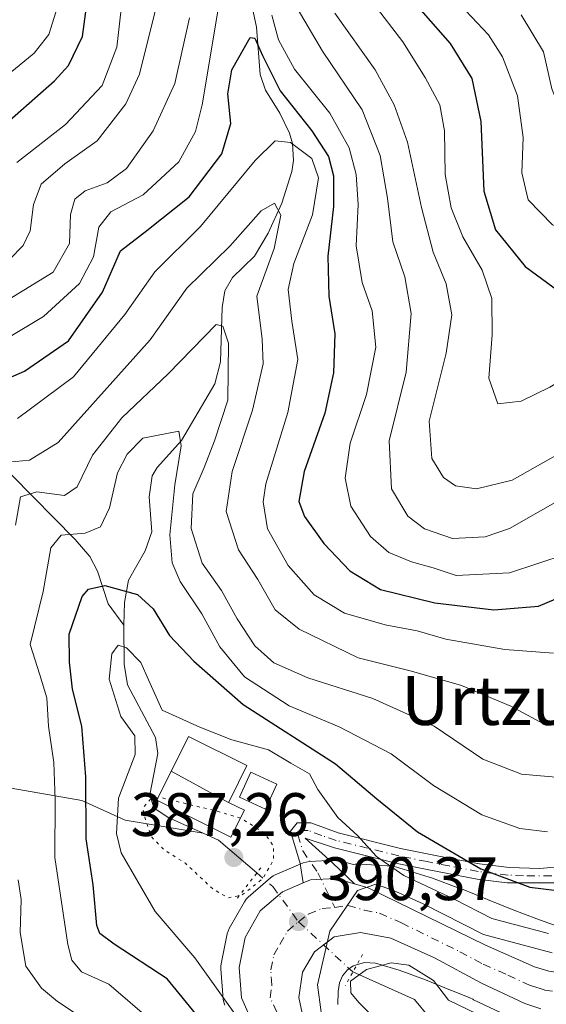
# Model space of a CAD drawing. Units: metres. Extents: x 596627 to 600051, y 4770757 to 4773120.
# Drawn here: x 598224 to 598310, y 4771517 to 4771678 of the extents above; entities that cross this region are included whole.
import ezdxf
from ezdxf.enums import TextEntityAlignment as Align

# ---------------------------------------------------------------- set-up
doc = ezdxf.new("R2010")
doc.units = ezdxf.units.M
doc.header["$MEASUREMENT"] = 0
doc.linetypes.add('DGN Style 4', pattern=[2.6384748266838614, 1.318413404963828, -0.6592067024819142, 0.001648016756204785, -0.6592067024819142])
doc.linetypes.add('DGN Style 5', pattern=[1.1536117293433497, 0.4944050268614355, -0.6592067024819142])
for name, color, linetype, lineweight in [('Agrupación de edificios CxS', 7, 'Continuous', 0), ('Arbolado forestal CxS', 92, 'Continuous', 0), ('Camino Cxs', 7, 'Continuous', 0), ('Camino eje', 30, 'DGN Style 4', 13), ('Carretera de calzada única Cxs', 7, 'Continuous', 13), ('Carretera de calzada única eje', 7, 'DGN Style 4', 0), ('Corriente natural lineal', 142, 'Continuous', 13), ('Corriente natural lineal oculto', 9, 'DGN Style 4', 13), ('Curva de nivel maestra', 30, 'Continuous', 30), ('Curva de nivel normal', 30, 'Continuous', 0), ('Curva de nivel normal depresión', 30, 'DGN Style 5', 0), ('Edificación Cxs', 1, 'Continuous', 13), ('Edificación ligera Cxs', 1, 'Continuous', 0), ('Núcleo urbano CxS', 7, 'Continuous', 0), ('Puente lineal', 2, 'DGN Style 5', 0), ('Punto de cota en terreno', 7, 'Continuous', 0), ('Rótulo de punto de cota en terreno', 7, 'Continuous', 0), ('Texto cartográfico', 7, 'Continuous', 0)]:
    doc.layers.add(name, color=color, linetype=linetype, lineweight=lineweight)
doc.styles.add('Style-Arial', font='txt')

# ---------------------------------------------------------------- blocks, each defined once
blk = doc.blocks.new('*U16')
at = {"layer": 'Núcleo urbano CxS', "color": 7, "linetype": 'Continuous', "lineweight": 0}
for points in [[(598305.3415000001, 4771514.376300001, 386.1986000000034), (598298.2314999999, 4771517.726299999, 386.8901999999944), (598298.0932999998, 4771517.795700001, 386.8888000000007), (598297.6297000004, 4771518.0441, 386.8928000000014), (598294.5290999999, 4771519.2839, 385.9732999999979), (598294.4845000004, 4771519.301899999, 385.9628999999986), (598290.3825000003, 4771520.970899999, 385.3923999999971), (598286.0563000003, 4771522.545299999, 385.9337999999989), (598282.2074999996, 4771523.7357, 387.5774999999995), (598280.3907000005, 4771523.8365, 388.1744999999937), (598278.5531000001, 4771523.256100001, 388.5739000000031), (598277.5790999997, 4771522.6151, 388.7728000000061), (598276.8028999995, 4771521.645099999, 388.7498000000051), (598276.2962999997, 4771520.4871, 388.6557999999932), (598276.0499, 4771519.056500001, 388.4483999999939), (598275.9987000005, 4771516.952500001, 388.2994000000036)], [(598257.5110999999, 4771516.816299999, 394.2024999999995), (598257.3419000005, 4771517.303300001, 393.9998999999953), (598257.2587000001, 4771517.811899999, 393.8470999999991), (598256.8787000002, 4771522.7919, 392.7446999999956), (598256.8759000005, 4771523.207699999, 392.6584000000003), (598256.9307000004, 4771523.619899999, 392.527700000006), (598257.9307000004, 4771528.519900001, 391.1089999999967), (598258.0510999998, 4771528.9461, 390.9915000000037), (598258.2600999996, 4771529.399499999, 390.859500000006), (598260.7260999996, 4771533.749700001, 389.478099999993), (598261.0318999998, 4771534.1885, 389.3328000000038), (598261.3576999997, 4771534.520500001, 389.2232999999979), (598264.9896999998, 4771537.6895, 389.3255000000063), (598265.4401000004, 4771538.008099999, 389.5175000000018), (598265.7773000002, 4771538.1755, 389.6414999999979), (598270.3673, 4771540.1055, 390.4021000000066), (598270.8475000003, 4771540.261499999, 390.4585999999982), (598271.3470999999, 4771540.3345, 390.5136000000057), (598275.4370999997, 4771540.5845, 391.3696999999956), (598275.9555000003, 4771540.5713, 391.4902000000002), (598276.4638999999, 4771540.468900001, 391.5706999999966), (598278.5484999996, 4771539.857899999, 392.065499999997), (598278.8519000001, 4771539.887900001, 392.241399999999), (598279.2006999999, 4771539.899300001, 392.4314000000013), (598279.3750999998, 4771539.905099999, 392.5265999999974), (598279.8179000001, 4771539.892700001, 392.7522000000026), (598284.0751, 4771539.6567, 394.8220000000001), (598284.1555000005, 4771539.651900001, 394.8613000000041), (598284.6765000002, 4771539.6007, 395.1008000000002), (598285.1930999998, 4771539.5153, 395.3133999999991), (598285.7028999999, 4771539.396500001, 395.4988000000012), (598285.9961000001, 4771539.311899999, 395.5942000000068), (598290.9722999996, 4771537.7729, 396.609500000006), (598291.1799, 4771537.705700001, 396.645199999999), (598291.3448999999, 4771537.647500001, 396.6711000000068), (598295.9961000001, 4771535.954500001, 396.8450000000012), (598296.2742999997, 4771535.847300001, 396.8812999999937), (598300.4923, 4771534.131300001, 397.5764000000054), (598304.5730999997, 4771532.499700001, 397.9458000000013), (598308.6069, 4771530.9691, 397.7517999999982), (598312.5274999999, 4771529.567500001, 397.571100000001)]]:
    blk.add_polyline3d(points, dxfattribs=at)
blk = doc.blocks.new('5PATER')
at = {"layer": 'Agrupación de edificios CxS', "linetype": 'Continuous', "lineweight": 0}
h = blk.add_hatch(color=51, dxfattribs=at)
edge = h.paths.add_edge_path()
edge.add_ellipse((0, 0), major_axis=(-0.1095731443231308, -0.1110710700762829), ratio=0.9994222409660322, start_angle=0, end_angle=360)

msp = doc.modelspace()

# ---------------------------------------------------------------- linework, layer by layer
at = {"layer": 'Arbolado forestal CxS', "color": 92, "linetype": 'Continuous', "lineweight": 0}
for points in [[(598312.5274999999, 4771529.567500001, 397.571100000001), (598308.6069, 4771530.9691, 397.7517999999982), (598304.5730999997, 4771532.499700001, 397.9458000000013), (598300.4923, 4771534.131300001, 397.5764000000054), (598296.2742999997, 4771535.847300001, 396.8812999999937), (598295.9961000001, 4771535.954500001, 396.8450000000012), (598291.3448999999, 4771537.647500001, 396.6711000000068), (598291.1799, 4771537.705700001, 396.645199999999), (598290.9722999996, 4771537.7729, 396.609500000006), (598285.9961000001, 4771539.311899999, 395.5942000000068), (598285.7028999999, 4771539.396500001, 395.4988000000012), (598285.1930999998, 4771539.5153, 395.3133999999991), (598284.6765000002, 4771539.6007, 395.1008000000002), (598284.1555000005, 4771539.651900001, 394.8613000000041), (598284.0751, 4771539.6567, 394.8220000000001), (598279.8179000001, 4771539.892700001, 392.7522000000026), (598279.3750999998, 4771539.905099999, 392.5265999999974), (598279.2006999999, 4771539.899300001, 392.4314000000013), (598278.8519000001, 4771539.887900001, 392.241399999999), (598278.5484999996, 4771539.857899999, 392.065499999997), (598276.4638999999, 4771540.468900001, 391.5706999999966), (598275.9555000003, 4771540.5713, 391.4902000000002), (598275.4370999997, 4771540.5845, 391.3696999999956), (598271.3470999999, 4771540.3345, 390.5136000000057), (598270.8475000003, 4771540.261499999, 390.4585999999982), (598270.3673, 4771540.1055, 390.4021000000066), (598265.7773000002, 4771538.1755, 389.6414999999979), (598265.4401000004, 4771538.008099999, 389.5175000000018), (598264.9896999998, 4771537.6895, 389.3255000000063), (598261.3576999997, 4771534.520500001, 389.2232999999979), (598261.0318999998, 4771534.1885, 389.3328000000038), (598260.7260999996, 4771533.749700001, 389.478099999993), (598258.2600999996, 4771529.399499999, 390.859500000006), (598258.0510999998, 4771528.9461, 390.9915000000037), (598257.9307000004, 4771528.519900001, 391.1089999999967), (598256.9307000004, 4771523.619899999, 392.527700000006), (598256.8759000005, 4771523.207699999, 392.6584000000003), (598256.8787000002, 4771522.7919, 392.7446999999956), (598257.2587000001, 4771517.811899999, 393.8470999999991), (598257.3419000005, 4771517.303300001, 393.9998999999953), (598257.5110999999, 4771516.816299999, 394.2024999999995)], [(598312.5274999999, 4771529.567500001, 397.571100000001), (598308.6069, 4771530.9691, 397.7517999999982), (598304.5730999997, 4771532.499700001, 397.9458000000013), (598300.4923, 4771534.131300001, 397.5764000000054), (598296.2742999997, 4771535.847300001, 396.8812999999937), (598295.9961000001, 4771535.954500001, 396.8450000000012), (598291.3448999999, 4771537.647500001, 396.6711000000068), (598291.1799, 4771537.705700001, 396.645199999999), (598290.9722999996, 4771537.7729, 396.609500000006), (598285.9961000001, 4771539.311899999, 395.5942000000068), (598285.7028999999, 4771539.396500001, 395.4988000000012), (598285.1930999998, 4771539.5153, 395.3133999999991), (598284.6765000002, 4771539.6007, 395.1008000000002), (598284.1555000005, 4771539.651900001, 394.8613000000041), (598284.0751, 4771539.6567, 394.8220000000001), (598279.8179000001, 4771539.892700001, 392.7522000000026), (598279.3750999998, 4771539.905099999, 392.5265999999974), (598279.2006999999, 4771539.899300001, 392.4314000000013), (598278.8519000001, 4771539.887900001, 392.241399999999), (598278.5484999996, 4771539.857899999, 392.065499999997), (598276.4638999999, 4771540.468900001, 391.5706999999966), (598275.9555000003, 4771540.5713, 391.4902000000002), (598275.4370999997, 4771540.5845, 391.3696999999956), (598271.3470999999, 4771540.3345, 390.5136000000057), (598270.8475000003, 4771540.261499999, 390.4585999999982), (598270.3673, 4771540.1055, 390.4021000000066), (598265.7773000002, 4771538.1755, 389.6414999999979), (598265.4401000004, 4771538.008099999, 389.5175000000018), (598264.9896999998, 4771537.6895, 389.3255000000063), (598261.3576999997, 4771534.520500001, 389.2232999999979), (598261.0318999998, 4771534.1885, 389.3328000000038), (598260.7260999996, 4771533.749700001, 389.478099999993), (598258.2600999996, 4771529.399499999, 390.859500000006), (598258.0510999998, 4771528.9461, 390.9915000000037), (598257.9307000004, 4771528.519900001, 391.1089999999967), (598256.9307000004, 4771523.619899999, 392.527700000006), (598256.8759000005, 4771523.207699999, 392.6584000000003), (598256.8787000002, 4771522.7919, 392.7446999999956), (598257.2587000001, 4771517.811899999, 393.8470999999991), (598257.3419000005, 4771517.303300001, 393.9998999999953), (598257.5110999999, 4771516.816299999, 394.2024999999995)], [(598275.9987000005, 4771516.952500001, 388.2994000000036), (598276.0499, 4771519.056500001, 388.4483999999939), (598276.2962999997, 4771520.4871, 388.6557999999932), (598276.8028999995, 4771521.645099999, 388.7498000000051), (598277.5790999997, 4771522.6151, 388.7728000000061), (598278.5531000001, 4771523.256100001, 388.5739000000031), (598280.3907000005, 4771523.8365, 388.1744999999937), (598282.2074999996, 4771523.7357, 387.5774999999995), (598286.0563000003, 4771522.545299999, 385.9337999999989), (598290.3825000003, 4771520.970899999, 385.3923999999971), (598294.4845000004, 4771519.301899999, 385.9628999999986), (598294.5290999999, 4771519.2839, 385.9732999999979), (598297.6297000004, 4771518.0441, 386.8928000000014), (598298.0932999998, 4771517.795700001, 386.8888000000007), (598298.2314999999, 4771517.726299999, 386.8901999999944), (598305.3415000001, 4771514.376300001, 386.1986000000034)], [(598305.3415000001, 4771514.376300001, 386.1986000000034), (598298.2314999999, 4771517.726299999, 386.8901999999944), (598298.0932999998, 4771517.795700001, 386.8888000000007), (598297.6297000004, 4771518.0441, 386.8928000000014), (598294.5290999999, 4771519.2839, 385.9732999999979), (598294.4845000004, 4771519.301899999, 385.9628999999986), (598290.3825000003, 4771520.970899999, 385.3923999999971), (598286.0563000003, 4771522.545299999, 385.9337999999989), (598282.2074999996, 4771523.7357, 387.5774999999995), (598280.3907000005, 4771523.8365, 388.1744999999937), (598278.5531000001, 4771523.256100001, 388.5739000000031), (598277.5790999997, 4771522.6151, 388.7728000000061), (598276.8028999995, 4771521.645099999, 388.7498000000051), (598276.2962999997, 4771520.4871, 388.6557999999932), (598276.0499, 4771519.056500001, 388.4483999999939), (598275.9987000005, 4771516.952500001, 388.2994000000036)]]:
    msp.add_polyline3d(points, dxfattribs=at)
at = {"layer": 'Camino Cxs', "color": 7, "linetype": 'Continuous', "lineweight": 0}
for points in [[(598312.9901000002, 4771536.8301, 409.9565000000002), (598303.7600999996, 4771536.860099999, 411.2832000000053), (598298.8000999996, 4771537.4801, 406.9176000000007), (598294.0100999996, 4771538.390100001, 405.553700000004), (598290.3501000004, 4771539.100099999, 404.6597000000039), (598285.7500999998, 4771540.040100001, 402.4130000000005), (598275.4600999998, 4771542.590100001, 397.715400000001), (598270.6901000004, 4771544.1801, 398.6404000000039), (598275.1601, 4771540.140100001, 395.116599999994), (598278.7401000002, 4771536.690099999, 392.9337999999989), (598275.6201, 4771537.590100001, 392.5289000000048), (598271.5301000001, 4771537.340100001, 394.513300000006), (598270.3402000006, 4771536.8399, 396.0623999999953), (598269.8400999998, 4771540.020099999, 398.2259999999951), (598268.2901, 4771545.300100001, 398.7636999999959), (598269.3800999997, 4771546.6801, 398.6769000000059), (598271.6101000002, 4771546.6801, 400.2122999999993), (598276.0701000001, 4771545.020099999, 401.4489000000031), (598286.3000999996, 4771542.4801, 403.1276000000071), (598290.9001000002, 4771541.540100001, 404.1975999999996), (598294.4901000002, 4771540.840100001, 404.8138000000035), (598299.1901000004, 4771539.950099999, 406.6689999999944), (598304.0601000005, 4771539.350099999, 411.0929000000033), (598309.0601000005, 4771539.1801, 412.3448000000063), (598317.6201, 4771539.950099999, 413.6057000000001)], [(598270.3402000006, 4771536.8399, 396.0623999999953), (598269.8400999998, 4771540.020099999, 398.2259999999951), (598268.2901, 4771545.300100001, 398.7636999999959), (598269.3800999997, 4771546.6801, 398.6769000000059), (598271.6101000002, 4771546.6801, 400.2122999999993), (598276.0701000001, 4771545.020099999, 401.4489000000031), (598286.3000999996, 4771542.4801, 403.1276000000071), (598290.9001000002, 4771541.540100001, 404.1975999999996), (598294.4901000002, 4771540.840100001, 404.8138000000035), (598299.1901000004, 4771539.950099999, 406.6689999999944), (598304.0601000005, 4771539.350099999, 411.0929000000033), (598309.0601000005, 4771539.1801, 412.3448000000063), (598317.6201, 4771539.950099999, 413.6057000000001)], [(598312.9901000002, 4771536.8301, 409.9565000000002), (598303.7600999996, 4771536.860099999, 411.2832000000053), (598298.8000999996, 4771537.4801, 406.9176000000007), (598294.0100999996, 4771538.390100001, 405.553700000004), (598290.3501000004, 4771539.100099999, 404.6597000000039), (598285.7500999998, 4771540.040100001, 402.4130000000005), (598275.4600999998, 4771542.590100001, 397.715400000001), (598270.6901000004, 4771544.1801, 398.6404000000039), (598275.1601, 4771540.140100001, 395.116599999994), (598278.7401000002, 4771536.690099999, 392.9337999999989)], [(598278.7401000002, 4771536.690099999, 392.9337999999989), (598275.6201, 4771537.590100001, 392.5289000000048), (598271.5301000001, 4771537.340100001, 394.513300000006), (598270.3402000006, 4771536.8399, 396.0623999999953)]]:
    msp.add_polyline3d(points, dxfattribs=at)
at = {"layer": 'Camino eje', "color": 30, "linetype": 'DGN Style 4', "lineweight": 13}
msp.add_polyline3d([(598311.0251000002, 4771538.005100001, 411.2207999999956), (598306.4101, 4771538.020099999, 412.3218999999954), (598303.9101, 4771538.1051, 411.4382999999943), (598301.4751000004, 4771538.405099999, 409.6733999999997), (598298.9951, 4771538.715100001, 406.8044999999984), (598294.2500999998, 4771539.6151, 405.1774000000005), (598290.6250999998, 4771540.3201, 404.4394999999931), (598286.0251000002, 4771541.2601, 402.8613000000041), (598280.8800999997, 4771542.5351, 401.9070999999968), (598275.7651000004, 4771543.8051, 399.5513000000064), (598273.3800999997, 4771544.600099999, 399.0834999999934), (598271.1501000002, 4771545.4301, 399.1910999999964), (598270.0351, 4771545.4301, 398.9937000000064), (598269.4901000002, 4771544.7401, 398.976999999999), (598270.2651000004, 4771542.100099999, 398.3144999999931), (598272.7500999998, 4771538.4901, 393.5690999999933), (598275.5301000001, 4771532.8101, 390.2480000000069)], dxfattribs=at)
at = {"layer": 'Carretera de calzada única Cxs', "color": 7, "linetype": 'Continuous', "lineweight": 13}
for points in [[(598278.7401000002, 4771536.690099999, 392.9337999999989), (598281.0100999996, 4771536.0101, 394.3889000000054), (598300.1700999998, 4771526.630100001, 404.7789000000048), (598308.1901000004, 4771523.090100001, 403.6858000000066), (598310.5301000001, 4771522.4001, 401.824099999998), (598317.2100999998, 4771521.4901, 398.3879000000015), (598322.2100999998, 4771521.440099999, 398.0084000000061), (598325.4801000003, 4771521.770099999, 399.3353999999963), (598330.3701, 4771522.840100001, 400.4955999999947), (598333.7801000001, 4771523.940099999, 399.6235000000015), (598338.3000999996, 4771526.040100001, 398.6974999999948), (598349.1201, 4771532.550100001, 396.738400000002), (598356.3000999996, 4771538.3201, 396.1891999999934), (598365.1201, 4771546.420100001, 391.3580999999977), (598370.1001000004, 4771552.270099999, 389.1254000000045), (598381.2600999996, 4771569.4301, 396.5239000000001), (598392.7600999996, 4771589.7601, 389.2969000000012), (598402.6601, 4771605.140100001, 390.2835999999952), (598411.0800999999, 4771616.7601, 393.074099999998), (598420.4200999998, 4771628.440099999, 400.5810999999958)], [(598262.3901000004, 4771513.2501, 394.8764999999985), (598260.2500999998, 4771518.040100001, 392.7765999999974), (598259.8701, 4771523.020099999, 392.4737000000023), (598260.8701, 4771527.920100001, 393.4544000000024), (598263.3300999999, 4771532.2601, 395.1610999999975), (598266.9401000004, 4771535.4101, 398.5583999999944), (598270.3402000006, 4771536.8399, 396.0623999999953), (598271.5301000001, 4771537.340100001, 394.513300000006), (598275.6201, 4771537.590100001, 392.5289000000048), (598278.7401000002, 4771536.690099999, 392.9337999999989), (598281.0100999996, 4771536.0101, 394.3889000000054), (598300.1700999998, 4771526.630100001, 404.7789000000048), (598308.1901000004, 4771523.090100001, 403.6858000000066), (598310.5301000001, 4771522.4001, 401.824099999998)], [(598278.7401000002, 4771536.690099999, 392.9337999999989), (598275.6201, 4771537.590100001, 392.5289000000048), (598271.5301000001, 4771537.340100001, 394.513300000006), (598270.3402000006, 4771536.8399, 396.0623999999953)], [(598262.3901000004, 4771513.2501, 394.8764999999985), (598260.2500999998, 4771518.040100001, 392.7765999999974), (598259.8701, 4771523.020099999, 392.4737000000023), (598260.8701, 4771527.920100001, 393.4544000000024), (598263.3300999999, 4771532.2601, 395.1610999999975), (598266.9401000004, 4771535.4101, 398.5583999999944), (598270.3402000006, 4771536.8399, 396.0623999999953)], [(598309.2301000003, 4771516.2301, 389.0176000000066), (598306.6201, 4771517.090100001, 389.8505000000005), (598299.5100999996, 4771520.440099999, 393.4581000000035), (598291.8201000001, 4771524.5601, 391.2648000000045), (598284.7100999998, 4771527.790100001, 389.7315999999992), (598279.7301000003, 4771528.7501, 389.9413000000059), (598275.4401000004, 4771528.020099999, 390.0271000000066), (598272.2100999998, 4771525.590100001, 390.3349000000017), (598270.2301000003, 4771522.2601, 390.6587), (598269.6601, 4771518.090100001, 390.9394000000029), (598270.6700999998, 4771513.2401, 391.8165000000009)], [(598309.2301000003, 4771516.2301, 389.0176000000066), (598306.6201, 4771517.090100001, 389.8505000000005), (598299.5100999996, 4771520.440099999, 393.4581000000035), (598291.8201000001, 4771524.5601, 391.2648000000045), (598284.7100999998, 4771527.790100001, 389.7315999999992), (598279.7301000003, 4771528.7501, 389.9413000000059), (598275.4401000004, 4771528.020099999, 390.0271000000066), (598272.2100999998, 4771525.590100001, 390.3349000000017), (598270.2301000003, 4771522.2601, 390.6587), (598269.6601, 4771518.090100001, 390.9394000000029), (598270.6700999998, 4771513.2401, 391.8165000000009)]]:
    msp.add_polyline3d(points, dxfattribs=at)
at = {"layer": 'Carretera de calzada única eje', "color": 7, "linetype": 'DGN Style 4', "lineweight": 0}
for points in [[(598266.0301000001, 4771515.670100001, 392.0920000000042), (598264.9600999998, 4771518.0601, 391.4514000000054), (598265.2301000003, 4771520.1501, 391.2185999999929), (598265.0500999996, 4771522.640100001, 391.0121999999974), (598265.5500999996, 4771525.090100001, 390.9070000000065), (598266.5301000001, 4771526.7601, 390.742499999993), (598267.7600999996, 4771528.9301, 391.4483000000037), (598269.5701000001, 4771530.5001, 391.6238000000012), (598271.1901000004, 4771531.720100001, 391.1748999999982), (598273.4801000003, 4771532.6801, 390.4321000000054), (598275.5301000001, 4771532.8101, 390.2480000000069)], [(598275.5301000001, 4771532.8101, 390.2480000000069), (598277.6700999998, 4771533.170100001, 390.2382999999973), (598280.3701, 4771532.380100001, 390.6450000000041), (598282.8501000004, 4771531.9001, 391.4281999999948), (598286.4200999998, 4771530.290100001, 393.0837000000029), (598296.0000999998, 4771525.590100001, 398.2798999999941), (598299.8300999999, 4771523.540100001, 398.8343000000023), (598303.8501000004, 4771521.7601, 399.3463000000047), (598307.4101, 4771520.090100001, 396.8080000000046), (598308.5701000001, 4771519.7501, 395.6662999999971), (598309.8701, 4771519.3201, 394.2301000000007), (598313.2100999998, 4771518.850099999, 392.3102000000072)]]:
    msp.add_polyline3d(points, dxfattribs=at)
at = {"layer": 'Corriente natural lineal', "color": 142, "linetype": 'Continuous', "lineweight": 13, "extrusion": (0.2546879420417963, 0.320011922953488, 0.9125384492426198), "elevation": 1679674.317864513, "flags": 128}
msp.add_lwpolyline([(2503250.055863468, -3746729.590528946), (2503247.391216237, -3746730.337489281), (2503239.139371602, -3746730.026724441)], dxfattribs=at)
at = {"layer": 'Corriente natural lineal', "color": 142, "linetype": 'Continuous', "lineweight": 13}
for points in [[(598261.1530999999, 4771684.063300001, 429.3288999999932), (598262.6813000003, 4771676.865900001, 427.3564000000042), (598263.3240999999, 4771669.123299999, 424.4796000000061), (598264.1815, 4771666.5275, 424.0932999999932), (598266.5324999997, 4771662.768300001, 423.3767999999982), (598268.0963000003, 4771659.529899999, 421.5176999999967), (598268.6133000003, 4771657.8311, 420.5432000000001), (598268.7673000004, 4771655.063100001, 418.7419999999984), (598268.4879000002, 4771653.239499999, 417.3892000000051), (598266.8509000001, 4771648.0877, 415.4784000000073), (598264.6376999998, 4771643.157299999, 415.1517000000022), (598262.3788999999, 4771639.3851, 414.3522999999986), (598258.7588999998, 4771635.874500001, 414.1610999999975), (598257.5329, 4771633.708500001, 412.7024999999995), (598257.0871000001, 4771630.964299999, 411.5783999999985), (598256.8296999997, 4771622.076300001, 409.0100999999996), (598255.8948999997, 4771618.5111, 408.2140000000072), (598250.4111000003, 4771609.248299999, 405.5399999999936), (598246.4633, 4771604.7851, 404.3512999999948), (598245.6312999995, 4771603.451500001, 404.0823999999994), (598245.1621000003, 4771600.0263, 403.281799999997), (598245.6032999996, 4771594.307499999, 402.4410000000062), (598244.4911000002, 4771591.1985, 402.124100000001), (598241.7786999998, 4771586.399499999, 400.223800000007), (598241.0831000004, 4771582.736099999, 398.3399000000064), (598241.0000999998, 4771579.0001, 396.9395999999979)], [(598219.1738999998, 4771607.074300001, 418.3505000000005), (598233.0225000001, 4771593.009500001, 404.9881000000024), (598235.4199000001, 4771590.231100001, 403.184500000003), (598236.6665000003, 4771587.8619, 401.5326999999961), (598238.4036999998, 4771582.5145, 398.6667000000016), (598241.0000999998, 4771579.0001, 396.9395999999979)], [(598241.0000999998, 4771579.0001, 396.9395999999979), (598241.0481000004, 4771572.6461, 395.0293999999994), (598241.6142999995, 4771569.2465, 394.4851000000053), (598246.1583000004, 4771560.619100001, 393.4278000000049), (598246.5778999999, 4771558.0021, 392.6328999999969), (598245.2653000001, 4771551.243100001, 391.5218000000023), (598245.9003, 4771549.126499999, 390.645199999999), (598248.2285000002, 4771547.538899999, 389.2877000000008), (598253.9741000002, 4771544.960700001, 388.9875000000029)], [(598127.9801000003, 4771565.620100001, 474.5921999999992), (598135.9200999998, 4771566.2301, 467.9615999999951), (598143.1401000004, 4771566.270099999, 463.0206999999937), (598150.2901, 4771567.0101, 458.7158999999957), (598164.0000999998, 4771567.100099999, 449.9815999999992), (598170.0500999996, 4771566.600099999, 447.4937999999966), (598177.0701000001, 4771565.1801, 443.4875000000029), (598191.4801000003, 4771560.860099999, 434.9061999999976), (598196.2301000003, 4771559.220100001, 432.5763000000007), (598200.5900999998, 4771557.1601, 430.1941999999981), (598206.2200999996, 4771555.670100001, 425.999100000001), (598214.0301000001, 4771554.5101, 419.3488999999972), (598219.9700999996, 4771552.780099999, 414.6388000000007), (598234.1001000004, 4771550.340100001, 402.6490999999951), (598241.1901000004, 4771547.120100001, 394.1339000000008), (598253.9741000002, 4771544.960700001, 388.9875000000029)], [(598278.4921000004, 4771522.282500001, 388.3046999999933), (598288.5872999998, 4771517.7751, 382.456600000005), (598290.9146999996, 4771514.947899999, 383.593399999998)]]:
    msp.add_polyline3d(points, dxfattribs=at)
at = {"layer": 'Corriente natural lineal oculto', "color": 9, "linetype": 'DGN Style 4', "lineweight": 13}
msp.add_polyline3d([(598262.7635000005, 4771538.474199999, 388.8090999999986), (598265.3797000004, 4771536.2413, 389.6475000000065), (598269.5701000001, 4771530.5001, 390.5351999999984), (598278.4921000004, 4771522.282500001, 388.3046999999933)], dxfattribs=at)
at = {"layer": 'Curva de nivel maestra', "color": 30, "linetype": 'Continuous', "lineweight": 30, "flags": 128}
for points, elevation in [([(598285.5599999996, 4771684.280099999), (598294.4299999997, 4771674.170100001), (598297.9600000001, 4771668.4801), (598299.4400000004, 4771661.4001), (598299.9000000004, 4771650.020099999), (598301.8200000003, 4771643.700099999), (598306.6699999999, 4771637.6801), (598313.8899999997, 4771632.420100001), (598316.0999999996, 4771631.9901), (598319.7999999998, 4771632.710100001), (598325.5, 4771635.620100001), (598335.8099999996, 4771643.780099999), (598346, 4771656.720100001), (598358.8899999997, 4771669.460100001), (598369.3399999999, 4771679.8201)], 450), ([(598219.9600000001, 4771659.590100001), (598229.6600000003, 4771668.050100001), (598231.9299999997, 4771670.610099999), (598234.2100000001, 4771675.3301), (598235.25, 4771683.0601)], 450), ([(598219.9100000003, 4771618.520099999), (598224.7199999997, 4771620.5701), (598231.9600000001, 4771625.520099999), (598237.4800000006, 4771633.4801), (598240.4299999997, 4771640.280099999), (598244.7699999996, 4771643.600099999), (598251.7100000001, 4771649.110099999), (598257.0199999996, 4771656.140100001), (598258.5300000003, 4771661.100099999), (598258.0199999996, 4771665.940099999), (598258.6900000004, 4771669.880100001), (598261.6600000003, 4771675.1601), (598262.4500000002, 4771675.040100001), (598263.6699999999, 4771672.210100001), (598266.5800000001, 4771666.460100001), (598271.79, 4771659.880100001), (598274.5, 4771655.6801), (598275.2999999998, 4771652.520099999), (598275.3300000001, 4771647.5101), (598274.3600000005, 4771639.370100001), (598274.5599999996, 4771632.8201), (598275.5499999998, 4771626.700099999), (598275.29, 4771620.3101), (598273.8799999999, 4771613.700099999), (598270.5300000003, 4771604.1601), (598269.6399999997, 4771599.2601), (598270.5700000003, 4771596.790100001), (598273.7300000006, 4771592.360099999), (598277.9900000002, 4771587.9001), (598282.9900000002, 4771584.850099999), (598291.8799999999, 4771582.6801), (598301.5700000003, 4771581.550100001), (598308.8499999996, 4771582.110099999), (598315.9600000001, 4771585.100099999)], 425), ([(598267.1100000005, 4771497.840100001), (598248.0999999996, 4771521.130100001), (598239.4199999999, 4771526.8101), (598237.0599999996, 4771528.540100001), (598236.5700000003, 4771529.870100001), (598235.9699999997, 4771536.550100001), (598234.8099999996, 4771544.030099999), (598234.7599999999, 4771554.210100001), (598234.1200000001, 4771562.5001), (598232.5800000001, 4771568.520099999), (598232.1200000001, 4771572.940099999), (598232.0499999998, 4771577.520099999), (598234.1799999997, 4771583.700099999), (598235.2100000001, 4771584.880100001), (598237.9100000003, 4771585.4901), (598243.2199999997, 4771584.020099999), (598245.7999999998, 4771581.710100001), (598248.4500000002, 4771577.340100001), (598252.4600000001, 4771573.1501), (598260.5, 4771566.0601), (598275.6200000001, 4771556.350099999), (598282.4199999999, 4771550.600099999), (598289.0800000001, 4771545.200099999), (598299.4299999997, 4771539.140100001), (598307.4299999997, 4771536.140100001), (598312.3499999996, 4771535.540100001)], 400)]:
    msp.add_lwpolyline(points, dxfattribs=dict(at, elevation=elevation))
at = {"layer": 'Curva de nivel normal', "color": 30, "linetype": 'Continuous', "lineweight": 0, "flags": 128}
for points, elevation in [([(598373.8300000001, 4771691.359999999), (598359.4400000004, 4771677.050000001), (598350.7699999996, 4771668.359999999), (598343.7699999996, 4771662.050000001), (598330.4299999997, 4771649.119999999), (598324.0999999996, 4771644.439999999), (598320.0899999999, 4771643.279999999), (598315.8899999997, 4771643), (598311.1699999999, 4771644.49), (598307.1799999997, 4771648.630000001), (598306.1299999999, 4771653.050000001), (598306.3300000001, 4771658.789999999), (598305.4199999999, 4771665.600000001), (598302.9500000002, 4771671.980000001), (598300.6900000004, 4771675.59), (598291.3899999997, 4771685.460000001)], 455), ([(598222.2800000003, 4771638.84), (598224.5, 4771641.109999999), (598225.6699999999, 4771643.539999999), (598226.2000000002, 4771647.82), (598227.4800000006, 4771651.15), (598231.3600000005, 4771654.51), (598236.6399999997, 4771658.26), (598241.3099999996, 4771664.289999999), (598243.5499999998, 4771669.180000001), (598248.04, 4771687.15)], 440), ([(598380.8399999999, 4771683.810000001), (598368.7000000002, 4771671.850000001), (598359.3399999999, 4771663.699999999), (598354.7300000006, 4771658.369999999), (598348.6299999999, 4771651.449999999), (598344.3600000005, 4771643.65), (598342.0999999996, 4771638.689999999), (598333.54, 4771631.619999999), (598310.7300000006, 4771617.960000001), (598306.04, 4771615.65), (598302.2000000002, 4771615.220000001), (598300.7400000002, 4771619.430000001), (598301.2999999998, 4771626.5), (598301.25, 4771632.480000001), (598299.6200000001, 4771637.119999999), (598296.5, 4771642.550000001), (598294.5599999996, 4771647.279999999), (598293.6100000005, 4771652.74), (598293.4900000002, 4771659.869999999), (598292.6900000004, 4771664.16), (598290.2999999998, 4771668.630000001), (598286.6799999997, 4771674.480000001), (598276.9400000004, 4771687.17)], 445), ([(598220.7699999996, 4771625.25), (598227.8399999999, 4771629.539999999), (598233.7400000002, 4771634.890000001), (598236.0199999996, 4771639.300000001), (598236.9000000004, 4771644.130000001), (598238.8799999999, 4771646.630000001), (598244.1799999997, 4771649.4), (598250.0199999996, 4771654.810000001), (598252.7100000001, 4771659.810000001), (598253.8300000001, 4771664.15), (598256.9600000001, 4771683.15)], 430), ([(598267.5700000003, 4771683.08), (598273.5, 4771672.91), (598279.9800000006, 4771663.33), (598282.9500000002, 4771655.880000001), (598284.1699999999, 4771648.890000001), (598285.04, 4771641.76), (598286.9699999997, 4771636), (598288.0300000003, 4771630.02), (598287.2100000001, 4771620.41), (598284.4299999997, 4771609.15), (598284.7999999998, 4771601.34), (598287.4800000006, 4771596.869999999), (598290.1900000004, 4771594.77), (598294.79, 4771593.220000001), (598300.1100000005, 4771593.460000001), (598304.1299999999, 4771594.84), (598319.3600000005, 4771603.5)], 435), ([(598306.0199999996, 4771678.890000001), (598309.6799999997, 4771672.800000001), (598311.0599999996, 4771666.789999999), (598313.9699999997, 4771659.350000001), (598317.7300000006, 4771654.74), (598320.8499999996, 4771653.460000001), (598322.9400000004, 4771653.560000001), (598331.6699999999, 4771657.779999999), (598341.3600000005, 4771666.49), (598350.7300000006, 4771674.82), (598359.5099999999, 4771683.49)], 460), ([(598240.7800000003, 4771681.74), (598239.8600000005, 4771673.609999999), (598237.4299999997, 4771667.34), (598231.4299999997, 4771660.930000001), (598223.4800000006, 4771654.689999999)], 445), ([(598230.1500000004, 4771680.210000001), (598228.7400000002, 4771675.66), (598226.2999999998, 4771672.619999999), (598221.7400000002, 4771668.82)], 455), ([(598222.2400000002, 4771632.359999999), (598229.4400000004, 4771636.779999999), (598232.1100000005, 4771641.439999999), (598232.29, 4771646.220000001), (598232.9699999997, 4771648.699999999), (598234.6600000003, 4771650.100000001), (598238.2699999996, 4771651.4), (598241.4199999999, 4771653.76), (598245.8099999996, 4771659.890000001), (598249.3499999996, 4771667.65), (598251.7400000002, 4771678.4)], 435), ([(598265.2300000006, 4771678.810000001), (598266.2999999998, 4771674.77), (598268.9299999997, 4771669.980000001), (598274.7100000001, 4771662.76), (598277.8899999997, 4771657.119999999), (598279.0099999999, 4771652.76), (598279.3700000001, 4771647.84), (598279.0099999999, 4771641.060000001), (598280.0300000003, 4771635.060000001), (598281.6200000001, 4771630.470000001), (598282.25, 4771624.5), (598280.7400000002, 4771616.730000001), (598278.0300000003, 4771608.779999999), (598277.2100000001, 4771603.07), (598278.1399999997, 4771598.5), (598281.3499999996, 4771593.5), (598284.3499999996, 4771590.930000001), (598288.0599999996, 4771589.4), (598291.6100000005, 4771588.4), (598295.4000000004, 4771587.140000001), (598304.0999999996, 4771587.600000001), (598313.3899999997, 4771590.640000001)], 430), ([(598275.5099999999, 4771679.15), (598282.1200000001, 4771669.890000001), (598285.2300000006, 4771664.15), (598287.4199999999, 4771658.050000001), (598289.7199999997, 4771647.369999999), (598291.5999999996, 4771640.02), (598293.7300000006, 4771634.850000001), (598294.6900000004, 4771629.77), (598293.7699999996, 4771623.51), (598290.9600000001, 4771612.41), (598291.4100000003, 4771606.26), (598293.3300000001, 4771603.180000001), (598295.2999999998, 4771601.810000001), (598298.7300000006, 4771601.34), (598304.5700000003, 4771602.74), (598313.3300000001, 4771607.720000001)], 440), ([(598311.3300000001, 4771574.41), (598303.3300000001, 4771575.01), (598293.6900000004, 4771576.74), (598289.0199999996, 4771578.08), (598283.7699999996, 4771579.08), (598277.1100000005, 4771580.980000001), (598272.1399999997, 4771584), (598267.8899999997, 4771588.77), (598264.5300000003, 4771594.779999999), (598263.7999999998, 4771599.220000001), (598264.2100000001, 4771602.16), (598267.8399999999, 4771613.82), (598269.5, 4771622.470000001), (598268.4800000006, 4771628.76), (598267.8799999999, 4771633.91), (598268.8399999999, 4771638.17), (598271.9000000004, 4771646.17), (598272.8399999999, 4771652.220000001), (598271.79, 4771655.359999999), (598268.2599999999, 4771657.980000001), (598265.7800000003, 4771658.24), (598262.5099999999, 4771655.029999999), (598253.5599999996, 4771644.220000001), (598246.0499999998, 4771636.83), (598241.1299999999, 4771629.83), (598232.7699999996, 4771619.66), (598223.5999999996, 4771612.850000001)], 420), ([(598220.9500000002, 4771605.550000001), (598225.5499999998, 4771606.01), (598230.25, 4771608.9), (598245.3200000003, 4771625.720000001), (598251.2999999998, 4771634.16), (598258.3200000003, 4771641.01), (598263.4699999997, 4771646.83), (598265.6600000003, 4771648.08), (598266.6699999999, 4771646.119999999), (598265.6200000001, 4771640.619999999), (598262.7699999996, 4771632.859999999), (598263.6600000003, 4771625.82), (598263.7999999998, 4771621.779999999), (598262.0800000001, 4771614.189999999), (598258.7000000002, 4771604.16), (598257.7400000002, 4771597.59), (598259.75, 4771591.34), (598262.9199999999, 4771586.5), (598265.7599999999, 4771581.539999999), (598269.7100000001, 4771578.34), (598279.3499999996, 4771573.689999999), (598288.0800000001, 4771571.5), (598296.2400000002, 4771569.15), (598304.3499999996, 4771565.74), (598309.7800000003, 4771562.810000001), (598313.9199999999, 4771562.439999999)], 415), ([(598311.6901000004, 4771554.119899999), (598306.1002000002, 4771554.640000001), (598299.7801999999, 4771557.0801), (598291.8101000005, 4771562.4999), (598281.7400000002, 4771566.989900001), (598271.1299999999, 4771570.380100001), (598265.5499, 4771572.859999999), (598262.4301000005, 4771575.640100001), (598259.54, 4771580.0701), (598257.0000999998, 4771584.710100001), (598253.8200000003, 4771589.16), (598252.0000999998, 4771594.8301), (598252.2901, 4771600.5001), (598254.1401000004, 4771604.8301), (598255.8399999999, 4771609.16), (598258, 4771615.8301), (598258.1500000004, 4771625.1799), (598257.2001, 4771627.960100001), (598256.1001000004, 4771628.230000001), (598248.2699999996, 4771620.1501), (598240.6600000003, 4771612.92), (598235.8499999996, 4771606.840100001), (598233.3501000004, 4771601.670100001), (598231.2699999996, 4771600.220100001), (598226.7300000006, 4771600.8301), (598224.0900999998, 4771600.020099999), (598223.2500999998, 4771595.3499)], 410), ([(598245.8799999999, 4771513.939999999), (598238.54, 4771520.27), (598234.0499999998, 4771522.300000001), (598232.5, 4771524.210000001), (598231.8200000003, 4771526.789999999), (598229.6799999997, 4771541.01), (598229.75, 4771550.430000001), (598229.5300000003, 4771556.560000001), (598228.6500000004, 4771562.51), (598228.3799999999, 4771567.140000001), (598227.2400000002, 4771570.91), (598225.6500000004, 4771575.83), (598227.79, 4771584.5), (598229.0599999996, 4771591.680000001), (598230.7599999999, 4771593.74), (598234.6699999999, 4771594.050000001), (598237.1500000004, 4771595.100000001), (598238.6399999997, 4771598.189999999), (598239.9800000006, 4771603.92), (598241.5199999996, 4771607.02), (598244.0899999999, 4771609.619999999), (598250.0199999996, 4771610.75), (598250.4000000004, 4771608.34), (598249.3200000003, 4771602), (598248.5300000003, 4771593.800000001), (598248.9100000003, 4771589.210000001), (598250.2000000002, 4771586.16), (598253.7599999999, 4771580.880000001), (598256.7300000006, 4771575.449999999), (598260.7599999999, 4771570.58), (598268.0599999996, 4771565.83), (598276.2400000002, 4771562.390000001), (598284.7400000002, 4771557.949999999), (598291.6900000004, 4771552.789999999), (598299.6100000005, 4771547.970000001), (598305.8200000003, 4771545.74), (598310.3499999996, 4771545.189999999)], 405), ([(598261.0599999996, 4771512.76), (598252.6399999997, 4771524.609999999), (598246.1100000005, 4771532.17), (598240.5800000001, 4771541.76), (598239.79, 4771544.930000001), (598240.1200000001, 4771550.720000001), (598242.8700000001, 4771557.83), (598242.7800000003, 4771560.890000001), (598240.5, 4771564.060000001), (598238.6100000005, 4771570.199999999), (598239.0099999999, 4771574.34), (598240.0800000001, 4771575.720000001), (598241.4400000004, 4771575.32), (598243.7599999999, 4771572.890000001), (598245.0499999998, 4771570.060000001), (598247.2599999999, 4771565.100000001), (598253.4299999997, 4771562.33), (598258.6600000003, 4771560.25), (598264.6799999997, 4771558.609999999), (598268.3200000003, 4771556.439999999), (598271.3700000001, 4771554.680000001), (598272.7400000002, 4771552.130000001), (598276.0300000003, 4771547.560000001), (598279.3099999996, 4771544.539999999), (598282.3300000001, 4771541.189999999), (598286.8200000003, 4771538.07), (598295.0599999996, 4771534.180000001), (598301.25, 4771531), (598310.5, 4771528.560000001)], 395), ([(598223.7000000002, 4771537.340100001), (598224.1801000005, 4771534.119999999), (598224.0499999998, 4771528.730000001), (598224.9501, 4771523.2401), (598227.5000999998, 4771519.610099999), (598230.1301999995, 4771517.4301), (598241.8701, 4771509.720000001)], 410), ([(598273.29, 4771515.680000001), (598272.6699999999, 4771520.17), (598274.7300000006, 4771528.949999999), (598279.2199999997, 4771535.609999999), (598282.2300000006, 4771536.640000001), (598285.5099999999, 4771535.42), (598290.0099999999, 4771533.42), (598299.8600000005, 4771528.42), (598311.0899999999, 4771525.42)], 390), ([(598298.7701000003, 4771515.42), (598294.1300999997, 4771517.6801), (598291.7000000002, 4771520.850000001), (598287.6401000004, 4771523.370100001), (598284.75, 4771523.770099999), (598280.7401000002, 4771522.690099999), (598278.0800999999, 4771520.7501), (598278.1699999999, 4771518.840100001), (598279.4401000004, 4771517.2501), (598287.5698999995, 4771509.090100001)], 385)]:
    msp.add_lwpolyline(points, dxfattribs=dict(at, elevation=elevation))
at = {"layer": 'Curva de nivel normal depresión', "color": 30, "linetype": 'DGN Style 5', "lineweight": 0, "elevation": 390, "flags": 128}
for points in [[(598246.5544999996, 4771550.757900001), (598245.3600000005, 4771550.539999999), (598244.0999999996, 4771549.08), (598244.5599999996, 4771547.039999999), (598245.5800000001, 4771544.310000001), (598247.5999999996, 4771542.24), (598251.0599999996, 4771540.060000001), (598255.6100000005, 4771535.810000001), (598258.1200000001, 4771534.380000001), (598260.4299999997, 4771534.92), (598263.7199999997, 4771537.52), (598265.5, 4771540.600000001), (598265.5099999999, 4771542.83), (598264.04, 4771544.99), (598260.1900000004, 4771547.4), (598260.0856, 4771547.4312)], [(598260.0856, 4771547.4312), (598256.2699999996, 4771548.57), (598246.9500000002, 4771550.83), (598246.5544999996, 4771550.757900001)]]:
    msp.add_lwpolyline(points, dxfattribs=at)
at = {"layer": 'Edificación Cxs', "color": 1, "linetype": 'Continuous', "lineweight": 13, "flags": 128}
for points, elevation in [([(598258.1403999999, 4771550.019900001), (598248.7573999995, 4771555.151900001), (598249.1091, 4771555.852700001), (598251.6001000004, 4771560.8201), (598261.1401000004, 4771556.030099999), (598258.3797000004, 4771550.500299999)], 397.4645000000019), ([(598258.1403999999, 4771550.019900001), (598260.7301000003, 4771548.720100001), (598258.5201000003, 4771544.300100001), (598246.3701, 4771550.390100001), (598248.7573999995, 4771555.151900001)], 395.770399999994)]:
    msp.add_lwpolyline(points, close=True, dxfattribs=dict(at, elevation=elevation))
at = {"layer": 'Edificación Cxs', "color": 1, "linetype": 'Continuous', "lineweight": 13}
msp.add_polyline3d([(598260.7301000003, 4771548.720100001, 394.6701999999932), (598258.5201000003, 4771544.300100001, 395.636599999998), (598246.3701, 4771550.390100001, 392.8592999999965), (598248.7577000001, 4771555.151699999, 395.770199999999), (598249.1091, 4771555.852700001, 396.2100999999966), (598251.6001000004, 4771560.8201, 397.4645000000019), (598261.1401000004, 4771556.030099999, 395.4403000000021), (598258.3797000004, 4771550.500299999, 394.4054999999935), (598258.1401000004, 4771550.020099999, 394.2467999999935), (598260.7301000003, 4771548.720100001, 394.6701999999932)], dxfattribs=at)
at = {"layer": 'Edificación ligera Cxs', "color": 1, "linetype": 'Continuous', "lineweight": 0}
msp.add_polyline3d([(598266.0500999996, 4771552.9901, 394.2051999999967), (598264.1700999998, 4771548.920100001, 395.3763999999938), (598259.9401000004, 4771550.860099999, 394.4992000000057), (598261.8000999996, 4771554.940099999, 395.0605000000069), (598266.0500999996, 4771552.9901, 394.2051999999967)], dxfattribs=at)
msp.add_3dface([(598266.0500999996, 4771552.9901, 395.3763999999938), (598264.1700999998, 4771548.920100001, 395.3763999999938), (598259.9401000004, 4771550.860099999, 395.3763999999938), (598261.8000999996, 4771554.940099999, 395.3763999999938)], dxfattribs=at)
at = {"layer": 'Núcleo urbano CxS', "color": 7, "linetype": 'Continuous', "lineweight": 0}
for points in [[(598312.5274999999, 4771529.567500001, 397.571100000001), (598308.6069, 4771530.9691, 397.7517999999982), (598304.5730999997, 4771532.499700001, 397.9458000000013), (598300.4923, 4771534.131300001, 397.5764000000054), (598296.2742999997, 4771535.847300001, 396.8812999999937), (598295.9961000001, 4771535.954500001, 396.8450000000012), (598291.3448999999, 4771537.647500001, 396.6711000000068), (598291.1799, 4771537.705700001, 396.645199999999), (598290.9722999996, 4771537.7729, 396.609500000006), (598285.9961000001, 4771539.311899999, 395.5942000000068), (598285.7028999999, 4771539.396500001, 395.4988000000012), (598285.1930999998, 4771539.5153, 395.3133999999991), (598284.6765000002, 4771539.6007, 395.1008000000002), (598284.1555000005, 4771539.651900001, 394.8613000000041), (598284.0751, 4771539.6567, 394.8220000000001), (598279.8179000001, 4771539.892700001, 392.7522000000026), (598279.3750999998, 4771539.905099999, 392.5265999999974), (598279.2006999999, 4771539.899300001, 392.4314000000013), (598278.8519000001, 4771539.887900001, 392.241399999999), (598278.5484999996, 4771539.857899999, 392.065499999997), (598276.4638999999, 4771540.468900001, 391.5706999999966), (598275.9555000003, 4771540.5713, 391.4902000000002), (598275.4370999997, 4771540.5845, 391.3696999999956), (598271.3470999999, 4771540.3345, 390.5136000000057), (598270.8475000003, 4771540.261499999, 390.4585999999982), (598270.3673, 4771540.1055, 390.4021000000066), (598265.7773000002, 4771538.1755, 389.6414999999979), (598265.4401000004, 4771538.008099999, 389.5175000000018), (598264.9896999998, 4771537.6895, 389.3255000000063), (598261.3576999997, 4771534.520500001, 389.2232999999979), (598261.0318999998, 4771534.1885, 389.3328000000038), (598260.7260999996, 4771533.749700001, 389.478099999993), (598258.2600999996, 4771529.399499999, 390.859500000006), (598258.0510999998, 4771528.9461, 390.9915000000037), (598257.9307000004, 4771528.519900001, 391.1089999999967), (598256.9307000004, 4771523.619899999, 392.527700000006), (598256.8759000005, 4771523.207699999, 392.6584000000003), (598256.8787000002, 4771522.7919, 392.7446999999956), (598257.2587000001, 4771517.811899999, 393.8470999999991), (598257.3419000005, 4771517.303300001, 393.9998999999953), (598257.5110999999, 4771516.816299999, 394.2024999999995)], [(598305.3415000001, 4771514.376300001, 386.1986000000034), (598298.2314999999, 4771517.726299999, 386.8901999999944), (598298.0932999998, 4771517.795700001, 386.8888000000007), (598297.6297000004, 4771518.0441, 386.8928000000014), (598294.5290999999, 4771519.2839, 385.9732999999979), (598294.4845000004, 4771519.301899999, 385.9628999999986), (598290.3825000003, 4771520.970899999, 385.3923999999971), (598286.0563000003, 4771522.545299999, 385.9337999999989), (598282.2074999996, 4771523.7357, 387.5774999999995), (598280.3907000005, 4771523.8365, 388.1744999999937), (598278.5531000001, 4771523.256100001, 388.5739000000031), (598277.5790999997, 4771522.6151, 388.7728000000061), (598276.8028999995, 4771521.645099999, 388.7498000000051), (598276.2962999997, 4771520.4871, 388.6557999999932), (598276.0499, 4771519.056500001, 388.4483999999939), (598275.9987000005, 4771516.952500001, 388.2994000000036)]]:
    msp.add_polyline3d(points, dxfattribs=at)
at = {"layer": 'Puente lineal', "color": 2, "linetype": 'DGN Style 5', "lineweight": 0, "extrusion": (-0.3409162007430291, -0.4392063262631342, 0.8311882741240881), "elevation": -2299312.980163786, "flags": 128}
msp.add_lwpolyline([(-2453158.132994628, 3438121.836013145), (-2453158.132994628, 3438114.281934775)], dxfattribs=at)
at = {"layer": 'Puente lineal', "color": 2, "linetype": 'DGN Style 5', "lineweight": 0, "extrusion": (-0.002849184321404156, -0.005177550003411853, 0.9999825374098615), "elevation": -26019.70685824163, "flags": 128}
msp.add_lwpolyline([(598278.7520552177, 4771454.386441497), (598275.961969099, 4771449.316373539)], dxfattribs=at)

# ---------------------------------------------------------------- block references
at = {"layer": 'Núcleo urbano CxS', "color": 7, "linetype": 'Continuous', "lineweight": 0}
msp.add_blockref('*U16', (0, 0), dxfattribs=at)
at = {"layer": 'Punto de cota en terreno', "color": 7, "linetype": 'Continuous', "lineweight": 0, "xscale": 10, "yscale": 10, "zscale": 10}
for p in [(598259, 4771541, 387.2599999999948), (598269.5700000003, 4771530.5, 390.3699999999953)]:
    msp.add_blockref('5PATER', p, dxfattribs=at)

# ---------------------------------------------------------------- texts
at = {"layer": 'Rótulo de punto de cota en terreno', "color": 7, "linetype": 'Continuous', "lineweight": 0, "style": 'Style-Arial'}
for s, p in [('387,26', (598242.1272, 4771544.527799999)), ('390,37', (598273.0977999996, 4771534.027799999))]:
    msp.add_text(s, height=7.000000000000002, dxfattribs=at).set_placement(p)
at = {"layer": 'Texto cartográfico', "color": 7, "linetype": 'Continuous', "lineweight": 0, "style": 'Style-Arial'}
msp.add_text('Urtzubi', height=8, dxfattribs=at).set_placement((598305.2796707313, 4771566.690149999), align=Align.MIDDLE_CENTER)

doc.saveas('drawing.dxf')
